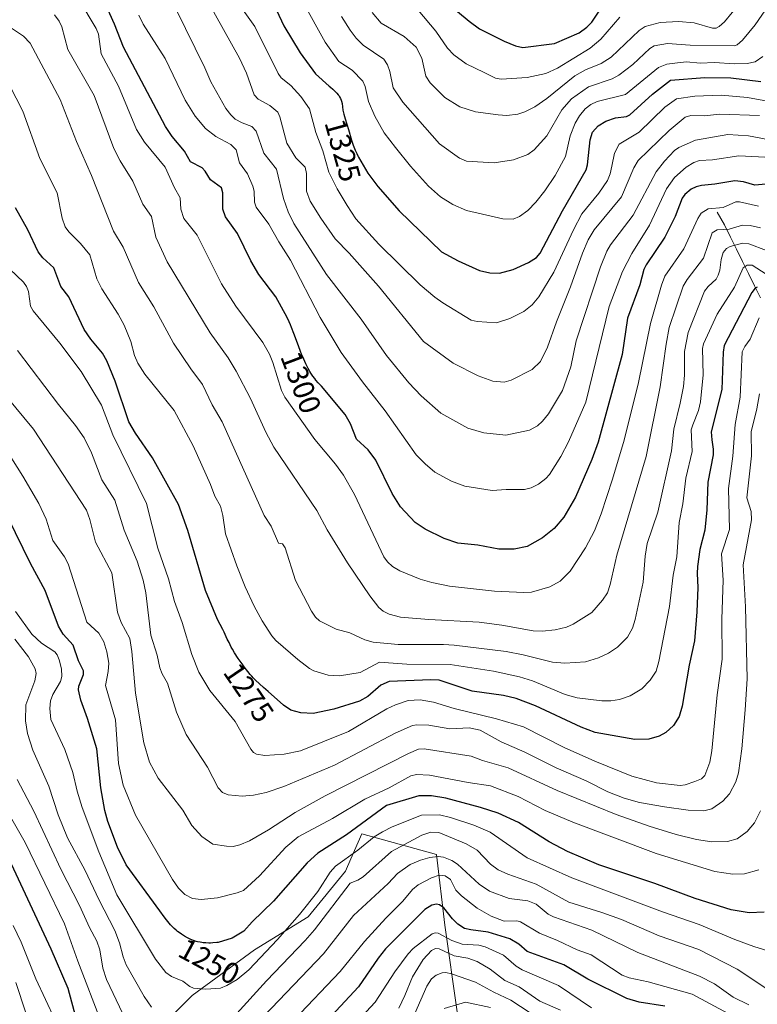
# Model space of a CAD drawing. Units: metres. Extents: x 668282 to 671740, y 4753629 to 4756027.
# Drawn here: x 668585 to 668831, y 4755212 to 4755541 of the extents above; entities that cross this region are included whole.
import ezdxf
from ezdxf.enums import TextEntityAlignment as Align

# ---------------------------------------------------------------- set-up
doc = ezdxf.new("R2010")
doc.units = ezdxf.units.M
doc.header["$MEASUREMENT"] = 0
for name, color, linetype, lineweight in [('Arbolado forestal CxS', 92, 'Continuous', 0), ('Corriente natural lineal', 142, 'Continuous', 13), ('Curva de nivel maestra', 36, 'Continuous', 30), ('Curva de nivel normal', 36, 'Continuous', 0), ('Pastizal CxS', 92, 'Continuous', 0), ('Rótulo de curva de nivel directora', 19, 'Continuous', 0)]:
    doc.layers.add(name, color=color, linetype=linetype, lineweight=lineweight)
doc.styles.add('Arial', font='txt', dxfattribs={"height": 0.2})

# ---------------------------------------------------------------- blocks, each defined once
blk = doc.blocks.new('*U183')
at = {"layer": 'Curva de nivel normal', "color": 36, "linetype": 'Continuous', "lineweight": 0}
blk.add_polyline3d([(668831.77, 4755441.49, 1270), (668828.73, 4755434.33, 1270), (668826.96, 4755431.92, 1270), (668826.08, 4755430.12, 1270), (668825.4, 4755414.94, 1270), (668823.72, 4755405.85, 1270), (668822.98, 4755395.2, 1270), (668821.5, 4755384.42, 1270), (668821.81, 4755370.78, 1270), (668819.18, 4755362.64, 1270), (668819.7, 4755353.76, 1270), (668819.28, 4755340.84, 1270), (668819.38, 4755327.38, 1270), (668817.7, 4755315.52, 1270), (668815.93, 4755296.78, 1270), (668815.29, 4755293.03, 1270), (668813.64, 4755288.61, 1270), (668812.45, 4755287.5, 1270), (668810.33, 4755286.56, 1270), (668807.02, 4755285.4, 1270), (668805.33, 4755285.18, 1270), (668797.48, 4755286.06, 1270), (668789.22, 4755288.38, 1270), (668776.88, 4755293.33, 1270), (668766.61, 4755297.96, 1270), (668753.11, 4755304.83, 1270), (668744.06, 4755307.54, 1270), (668729.93, 4755310.9, 1270), (668723.05, 4755313.05, 1270), (668718.62, 4755313.86, 1270), (668714.62, 4755313.57, 1270), (668710.38, 4755312.21, 1270), (668707.45, 4755310.82, 1270), (668694.64, 4755303.31, 1270), (668678.64, 4755296.85, 1270), (668673.14, 4755295.68, 1270), (668666.7, 4755295.28, 1270), (668663.91, 4755295.69, 1270), (668662.9, 4755296.29, 1270), (668661.99, 4755297.41, 1270), (668656.77, 4755306.57, 1270), (668648.38, 4755317.01, 1270), (668644.7, 4755323.06, 1270), (668642.33, 4755328.95, 1270), (668639.11, 4755339.69, 1270), (668636.54, 4755346.74, 1270), (668634.57, 4755354.22, 1270), (668631, 4755364.52, 1270), (668627.17, 4755379.46, 1270), (668615.99, 4755402.35, 1270), (668612.22, 4755412.28, 1270), (668605.44, 4755423.56, 1270), (668598.32, 4755433.03, 1270), (668589.41, 4755443.78, 1270), (668588.49, 4755445.38, 1270), (668587.84, 4755450.19, 1270), (668587.18, 4755451.96, 1270), (668586.16, 4755453.36, 1270), (668581.59, 4755457.74, 1270)], dxfattribs=at)
blk = doc.blocks.new('*U185')
at = {"layer": 'Curva de nivel normal', "color": 36, "linetype": 'Continuous', "lineweight": 0}
blk.add_polyline3d([(668832.18, 4755471.5, 1290), (668828.77, 4755472.27, 1290), (668826.14, 4755472.34, 1290), (668821.79, 4755471.09, 1290), (668817.7, 4755470.89, 1290), (668816.11, 4755469.79, 1290), (668813.14, 4755461.32, 1290), (668807.77, 4755454.26, 1290), (668806.39, 4755451.98, 1290), (668801.76, 4755438.17, 1290), (668800.67, 4755432.61, 1290), (668798.69, 4755418.34, 1290), (668794.07, 4755395.08, 1290), (668784.26, 4755362.17, 1290), (668782.06, 4755352.32, 1290), (668781.1, 4755349.56, 1290), (668779.5, 4755347.1, 1290), (668775.93, 4755343.06, 1290), (668769.65, 4755339.06, 1290), (668767.4, 4755338.13, 1290), (668763.62, 4755337.26, 1290), (668759.31, 4755336.82, 1290), (668756.31, 4755336.86, 1290), (668745.85, 4755338.83, 1290), (668738.32, 4755339.81, 1290), (668721.5, 4755340.62, 1290), (668712.06, 4755341.5, 1290), (668708.18, 4755342.42, 1290), (668706.17, 4755343.48, 1290), (668704.82, 4755344.69, 1290), (668701.73, 4755348.61, 1290), (668694.36, 4755359.58, 1290), (668687.55, 4755370.67, 1290), (668684.06, 4755377.06, 1290), (668669.69, 4755398.27, 1290), (668667.01, 4755403.27, 1290), (668661.93, 4755414.47, 1290), (668657.17, 4755423.64, 1290), (668654.43, 4755428.13, 1290), (668648.51, 4755436.45, 1290), (668638.86, 4755452.26, 1290), (668634.1, 4755460.14, 1290), (668630.36, 4755468.42, 1290), (668628.85, 4755475.25, 1290), (668626, 4755479.41, 1290), (668622.66, 4755487.05, 1290), (668618.4, 4755493.89, 1290), (668616.32, 4755497.98, 1290), (668609.76, 4755515.75, 1290), (668600.98, 4755531.07, 1290), (668598.92, 4755538.64, 1290), (668598.09, 4755540.49, 1290), (668596.47, 4755542.63, 1290)], dxfattribs=at)
blk = doc.blocks.new('*U188')
at = {"layer": 'Curva de nivel normal', "color": 36, "linetype": 'Continuous', "lineweight": 0}
blk.add_polyline3d([(668831.68, 4755257.04, 1255), (668826.87, 4755255.67, 1255), (668823, 4755255.61, 1255), (668816.92, 4755256.54, 1255), (668797.32, 4755262.53, 1255), (668769.51, 4755272.97, 1255), (668760.31, 4755276.91, 1255), (668751.26, 4755281.54, 1255), (668742.03, 4755285.1, 1255), (668734.63, 4755286.18, 1255), (668721.72, 4755288.64, 1255), (668717.36, 4755288.91, 1255), (668715.51, 4755288.4, 1255), (668708.26, 4755284.41, 1255), (668700.06, 4755280.69, 1255), (668689.29, 4755274.17, 1255), (668677.79, 4755268.03, 1255), (668673.72, 4755264.66, 1255), (668664.96, 4755255.09, 1255), (668659.59, 4755250.2, 1255), (668657.47, 4755249.35, 1255), (668650.9, 4755247.71, 1255), (668645.45, 4755247.12, 1255), (668642.6, 4755247.5, 1255), (668640.04, 4755248.84, 1255), (668637.9, 4755250.91, 1255), (668635.9, 4755253.8, 1255), (668623.5, 4755275.29, 1255), (668619.45, 4755285.38, 1255), (668617.8, 4755292.59, 1255), (668616.81, 4755307.2, 1255), (668613.52, 4755318.58, 1255), (668614.44, 4755323.32, 1255), (668614.61, 4755326.12, 1255), (668613.99, 4755329.87, 1255), (668612.93, 4755333.2, 1255), (668611.33, 4755336.1, 1255), (668607.3, 4755339.76, 1255), (668601.01, 4755359.25, 1255), (668599.8, 4755361.58, 1255), (668595.93, 4755367.03, 1255), (668593.68, 4755374.21, 1255), (668591.23, 4755379.47, 1255), (668585.97, 4755388.56, 1255), (668573.68, 4755407.83, 1255)], dxfattribs=at)
blk = doc.blocks.new('*U190')
at = {"layer": 'Curva de nivel normal', "color": 36, "linetype": 'Continuous', "lineweight": 0}
blk.add_polyline3d([(668831.54, 4755478.75, 1295), (668825.2, 4755480.23, 1295), (668823.95, 4755480.14, 1295), (668819.69, 4755478.34, 1295), (668814.75, 4755477.87, 1295), (668812.34, 4755476.39, 1295), (668811.24, 4755474.61, 1295), (668806.55, 4755464.48, 1295), (668800.29, 4755455.33, 1295), (668799.11, 4755452.33, 1295), (668795.5, 4755439.54, 1295), (668791.44, 4755419.86, 1295), (668786.72, 4755400.58, 1295), (668782.84, 4755387.5, 1295), (668779.04, 4755376.02, 1295), (668776.77, 4755370.26, 1295), (668773.78, 4755364.59, 1295), (668768.64, 4755356.82, 1295), (668765.32, 4755353.44, 1295), (668761.88, 4755351.61, 1295), (668755.73, 4755349.82, 1295), (668753.16, 4755349.65, 1295), (668743.34, 4755350.12, 1295), (668728.34, 4755351.86, 1295), (668722.49, 4755353.04, 1295), (668718.52, 4755354.2, 1295), (668711.75, 4755356.92, 1295), (668709.37, 4755358.39, 1295), (668707.65, 4755359.94, 1295), (668706.43, 4755361.62, 1295), (668696.68, 4755382.39, 1295), (668692.94, 4755388.93, 1295), (668690.34, 4755392.6, 1295), (668683.39, 4755400.78, 1295), (668673.4, 4755414.91, 1295), (668672.26, 4755417.18, 1295), (668669.33, 4755426.54, 1295), (668668.32, 4755429.35, 1295), (668666.08, 4755433.15, 1295), (668657.04, 4755445.37, 1295), (668652.23, 4755452.79, 1295), (668644.16, 4755469, 1295), (668639.62, 4755474.67, 1295), (668638.7, 4755477.78, 1295), (668638.44, 4755481.56, 1295), (668636.5, 4755484.9, 1295), (668633.49, 4755491.75, 1295), (668626.57, 4755500.09, 1295), (668623.9, 4755504.37, 1295), (668617.91, 4755518.82, 1295), (668612.05, 4755529.65, 1295), (668611.18, 4755536.16, 1295), (668610.44, 4755538.06, 1295), (668604.58, 4755547.87, 1295)], dxfattribs=at)
blk = doc.blocks.new('*U192')
at = {"layer": 'Curva de nivel normal', "color": 36, "linetype": 'Continuous', "lineweight": 0}
blk.add_polyline3d([(668834.68, 4755230.01, 1245), (668829.96, 4755231.41, 1245), (668823.6, 4755233.74, 1245), (668811.68, 4755238.78, 1245), (668799.45, 4755243, 1245), (668769.17, 4755254.33, 1245), (668754.27, 4755261.04, 1245), (668741.96, 4755269.63, 1245), (668736.46, 4755271.98, 1245), (668728.7, 4755274.58, 1245), (668725.06, 4755275.37, 1245), (668719.03, 4755275.35, 1245), (668709.25, 4755271.47, 1245), (668705.99, 4755269.8, 1245), (668703.18, 4755268.07, 1245), (668697.8, 4755263.57, 1245), (668690.36, 4755258.32, 1245), (668688.53, 4755256.29, 1245), (668684.4, 4755249.8, 1245), (668678.28, 4755242.18, 1245), (668670.95, 4755233.83, 1245), (668661.39, 4755223.68, 1245), (668657.51, 4755220.38, 1245), (668653.98, 4755218.39, 1245), (668651.87, 4755217.58, 1245), (668647.03, 4755217.17, 1245), (668642.88, 4755217.53, 1245), (668641.67, 4755218.07, 1245), (668639.32, 4755219.83, 1245), (668635.52, 4755221.37, 1245), (668633.69, 4755222.73, 1245), (668630.18, 4755227.25, 1245), (668617.27, 4755248.75, 1245), (668611.27, 4755263.04, 1245), (668605.68, 4755277.92, 1245), (668604.01, 4755283.3, 1245), (668602.62, 4755289.61, 1245), (668599.99, 4755297.23, 1245), (668595.28, 4755307.31, 1245), (668594.89, 4755310.92, 1245), (668595.11, 4755313.56, 1245), (668595.88, 4755315.61, 1245), (668598.54, 4755319.97, 1245), (668598.99, 4755321.6, 1245), (668598.86, 4755324.24, 1245), (668598.09, 4755327.19, 1245), (668597.34, 4755328.89, 1245), (668596.56, 4755329.84, 1245), (668592.11, 4755332.74, 1245), (668588.97, 4755335.8, 1245), (668583.45, 4755343.33, 1245)], dxfattribs=at)
blk = doc.blocks.new('*U194')
at = {"layer": 'Curva de nivel normal', "color": 36, "linetype": 'Continuous', "lineweight": 0}
blk.add_polyline3d([(668832.16, 4755276.74, 1260), (668830.2, 4755272.73, 1260), (668827.8, 4755269.84, 1260), (668824.45, 4755267.44, 1260), (668821.18, 4755266.55, 1260), (668815.98, 4755266.39, 1260), (668810.78, 4755267.2, 1260), (668804.04, 4755268.87, 1260), (668795.07, 4755271.62, 1260), (668784.02, 4755275.52, 1260), (668764.33, 4755283.53, 1260), (668747.94, 4755291.17, 1260), (668739.38, 4755293.6, 1260), (668735.65, 4755294.98, 1260), (668719.92, 4755297.49, 1260), (668718, 4755297.39, 1260), (668714.69, 4755295.89, 1260), (668686.84, 4755281.77, 1260), (668676.81, 4755276.18, 1260), (668667.91, 4755270.39, 1260), (668661.6, 4755266.74, 1260), (668658.4, 4755265.44, 1260), (668656.14, 4755264.89, 1260), (668653.94, 4755264.92, 1260), (668649.38, 4755265.62, 1260), (668645.73, 4755268.19, 1260), (668642.34, 4755271.91, 1260), (668639.28, 4755277.02, 1260), (668631.05, 4755287.72, 1260), (668628.17, 4755292.98, 1260), (668626.26, 4755299.43, 1260), (668623.5, 4755316.04, 1260), (668622.36, 4755329.97, 1260), (668621.6, 4755334.32, 1260), (668618.72, 4755339.65, 1260), (668617.53, 4755343.08, 1260), (668615.66, 4755356.22, 1260), (668610.14, 4755366.53, 1260), (668608.3, 4755374.13, 1260), (668607.15, 4755377.24, 1260), (668589.49, 4755404.25, 1260), (668580.33, 4755415.26, 1260)], dxfattribs=at)
blk = doc.blocks.new('*U195')
at = {"layer": 'Curva de nivel normal', "color": 36, "linetype": 'Continuous', "lineweight": 0}
blk.add_polyline3d([(668642.78, 4755556.05, 1315), (668658.25, 4755528.18, 1315), (668660.58, 4755523.13, 1315), (668663.18, 4755515.91, 1315), (668664.54, 4755514.46, 1315), (668668.38, 4755512.41, 1315), (668671, 4755510.17, 1315), (668671.67, 4755508.61, 1315), (668674.05, 4755499.84, 1315), (668677.06, 4755494.86, 1315), (668680.2, 4755491.8, 1315), (668680.64, 4755489.65, 1315), (668680.57, 4755483.77, 1315), (668681.84, 4755480.46, 1315), (668685.39, 4755474.71, 1315), (668690.16, 4755467.87, 1315), (668694.88, 4755463.08, 1315), (668704.68, 4755452.06, 1315), (668719.7, 4755433.54, 1315), (668729.64, 4755426.35, 1315), (668737.99, 4755422.11, 1315), (668742.79, 4755420.32, 1315), (668746.67, 4755420, 1315), (668748.95, 4755420.59, 1315), (668756.02, 4755424.23, 1315), (668758.74, 4755426.86, 1315), (668761.04, 4755431.61, 1315), (668764.05, 4755440.06, 1315), (668768.81, 4755451.82, 1315), (668772.74, 4755463.04, 1315), (668774.62, 4755467.44, 1315), (668776.68, 4755470.88, 1315), (668785.82, 4755481.82, 1315), (668789.96, 4755491.55, 1315), (668791.37, 4755494.02, 1315), (668801.66, 4755503.99, 1315), (668807.05, 4755508.43, 1315), (668808.94, 4755508.98, 1315), (668813.36, 4755508.95, 1315), (668818.57, 4755509.42, 1315), (668831.89, 4755508.98, 1315)], dxfattribs=at)
blk = doc.blocks.new('*U197')
at = {"layer": 'Curva de nivel normal', "color": 36, "linetype": 'Continuous', "lineweight": 0}
for points in [[(668775.83, 4755210.97, 1220), (668764.72, 4755218.47, 1220), (668752.59, 4755223.66, 1220), (668750.58, 4755224.9, 1220), (668746.45, 4755228.59, 1220), (668740.31, 4755231.32, 1220), (668738.17, 4755231.86, 1220), (668732.57, 4755232.18, 1220), (668729.14, 4755233.46, 1220), (668724.63, 4755235.85, 1220), (668723.62, 4755236.04, 1220), (668722.53, 4755235.68, 1220), (668716.2, 4755230.74, 1220), (668714.56, 4755229.01, 1220), (668710.07, 4755222.99, 1220), (668703.6, 4755212.81, 1220), (668687.57, 4755195.56, 1220)], [(668596.73, 4755206.86, 1220), (668590.3, 4755220.68, 1220), (668585.36, 4755232.85, 1220), (668582.65, 4755238.5, 1220)]]:
    blk.add_polyline3d(points, dxfattribs=at)
blk = doc.blocks.new('*U204')
at = {"layer": 'Curva de nivel normal', "color": 36, "linetype": 'Continuous', "lineweight": 0}
blk.add_polyline3d([(668831.84, 4755416.04, 1265), (668831.02, 4755411.05, 1265), (668829.14, 4755403.35, 1265), (668829.16, 4755395.33, 1265), (668827.69, 4755381.32, 1265), (668829.1, 4755376.73, 1265), (668829.22, 4755373.99, 1265), (668826.43, 4755358.92, 1265), (668827.22, 4755344.96, 1265), (668827.73, 4755320.85, 1265), (668827.06, 4755310.45, 1265), (668826.02, 4755297.5, 1265), (668824.9, 4755289.46, 1265), (668824.02, 4755286.42, 1265), (668821.85, 4755282.43, 1265), (668819.68, 4755279.95, 1265), (668815.93, 4755277.45, 1265), (668813.23, 4755276.73, 1265), (668808.1, 4755277.03, 1265), (668800.12, 4755278.05, 1265), (668791.79, 4755279.58, 1265), (668786.71, 4755280.96, 1265), (668781.18, 4755283.13, 1265), (668773.95, 4755286.74, 1265), (668763.93, 4755291.15, 1265), (668753.55, 4755296.36, 1265), (668745.57, 4755299.82, 1265), (668738.62, 4755303.72, 1265), (668734.97, 4755304.54, 1265), (668728.46, 4755304.12, 1265), (668721.47, 4755305.35, 1265), (668717.49, 4755305.54, 1265), (668716, 4755305.31, 1265), (668710.25, 4755302.67, 1265), (668689.95, 4755292.03, 1265), (668673.03, 4755284.86, 1265), (668667.11, 4755282.89, 1265), (668662.88, 4755281.98, 1265), (668659.1, 4755281.7, 1265), (668654.46, 4755282.15, 1265), (668652.62, 4755282.88, 1265), (668651.13, 4755284.45, 1265), (668647.54, 4755291.36, 1265), (668640.5, 4755302.26, 1265), (668637.23, 4755309.68, 1265), (668634.27, 4755319.4, 1265), (668632.42, 4755322.52, 1265), (668631.66, 4755324.57, 1265), (668630.73, 4755328.79, 1265), (668628.62, 4755335.47, 1265), (668626.94, 4755349.62, 1265), (668626.14, 4755353.83, 1265), (668624.13, 4755360.13, 1265), (668619.8, 4755370.49, 1265), (668616.64, 4755380.57, 1265), (668612.25, 4755387.28, 1265), (668608.88, 4755396.3, 1265), (668606.37, 4755401.38, 1265), (668603.52, 4755405.45, 1265), (668597.8, 4755412.45, 1265), (668584.15, 4755430.51, 1265)], dxfattribs=at)
blk = doc.blocks.new('*U214')
at = {"layer": 'Curva de nivel normal', "color": 36, "linetype": 'Continuous', "lineweight": 0}
blk.add_polyline3d([(668742.07, 4755211.1, 1205), (668733.72, 4755212.87, 1205), (668726.6, 4755210.77, 1205)], dxfattribs=at)
blk = doc.blocks.new('*U217')
at = {"layer": 'Curva de nivel normal', "color": 36, "linetype": 'Continuous', "lineweight": 0}
blk.add_polyline3d([(668702.6, 4755543.45, 1340), (668705.55, 4755539.89, 1340), (668713.2, 4755535.46, 1340), (668717.27, 4755531.8, 1340), (668719.12, 4755528.16, 1340), (668720.52, 4755522.15, 1340), (668721.88, 4755519.97, 1340), (668726.82, 4755515.08, 1340), (668731.83, 4755511.92, 1340), (668737, 4755510.27, 1340), (668744.57, 4755509.28, 1340), (668747.49, 4755509, 1340), (668751.23, 4755509.42, 1340), (668753.57, 4755510.22, 1340), (668756.85, 4755511.97, 1340), (668760.91, 4755514.72, 1340), (668770.2, 4755522.32, 1340), (668773.76, 4755524.3, 1340), (668779.04, 4755526.39, 1340), (668782.37, 4755528.47, 1340), (668791.74, 4755537.43, 1340), (668793.72, 4755538.77, 1340), (668798.71, 4755540.05, 1340), (668804.85, 4755540.43, 1340), (668810.06, 4755539.93, 1340), (668816.13, 4755538.2, 1340), (668817.43, 4755538.21, 1340), (668818.44, 4755538.72, 1340), (668820.22, 4755540.34, 1340), (668825.35, 4755546.58, 1340)], dxfattribs=at)
blk = doc.blocks.new('*U219')
at = {"layer": 'Curva de nivel normal', "color": 36, "linetype": 'Continuous', "lineweight": 0}
blk.add_polyline3d([(668853.33, 4755494.16, 1305), (668824.98, 4755495.51, 1305), (668816.22, 4755494.19, 1305), (668811.78, 4755493.98, 1305), (668809.91, 4755493.29, 1305), (668807.36, 4755491.79, 1305), (668803.49, 4755488.27, 1305), (668800.87, 4755484.58, 1305), (668795.12, 4755472.38, 1305), (668789.24, 4755462.92, 1305), (668786.13, 4755456.9, 1305), (668781.64, 4755445.25, 1305), (668773.85, 4755413.3, 1305), (668768.12, 4755400.01, 1305), (668765.54, 4755395.11, 1305), (668761.77, 4755389.1, 1305), (668760.57, 4755387.75, 1305), (668758.04, 4755385.92, 1305), (668755.6, 4755384.62, 1305), (668753.38, 4755384.08, 1305), (668747.32, 4755384.13, 1305), (668742.6, 4755383.78, 1305), (668733.52, 4755385.19, 1305), (668729, 4755386.84, 1305), (668723.46, 4755389.93, 1305), (668720.19, 4755392.64, 1305), (668717.21, 4755395.66, 1305), (668706.9, 4755410.39, 1305), (668699.28, 4755420.02, 1305), (668692.17, 4755429.86, 1305), (668685.2, 4755441.51, 1305), (668675.31, 4755460.74, 1305), (668671.35, 4755466.83, 1305), (668668.02, 4755472.69, 1305), (668663.78, 4755478.43, 1305), (668663.24, 4755480.03, 1305), (668663.15, 4755483.71, 1305), (668662.7, 4755485.45, 1305), (668660.89, 4755489.5, 1305), (668658.27, 4755493.25, 1305), (668657.16, 4755497.53, 1305), (668655.37, 4755499.34, 1305), (668650.36, 4755501.98, 1305), (668646.92, 4755504.71, 1305), (668643.46, 4755508.79, 1305), (668640.06, 4755514.2, 1305), (668633.4, 4755528.11, 1305), (668626.13, 4755539.59, 1305), (668624.59, 4755542.55, 1305)], dxfattribs=at)
blk = doc.blocks.new('*U224')
at = {"layer": 'Curva de nivel normal', "color": 36, "linetype": 'Continuous', "lineweight": 0}
blk.add_polyline3d([(668838.24, 4755513.19, 1320), (668827.84, 4755515.05, 1320), (668819.03, 4755515.83, 1320), (668810.23, 4755515.52, 1320), (668804.21, 4755514.64, 1320), (668800.29, 4755511.77, 1320), (668791.72, 4755503.43, 1320), (668784.97, 4755499.48, 1320), (668783.43, 4755496.47, 1320), (668782.54, 4755492.08, 1320), (668782.03, 4755489.51, 1320), (668781.13, 4755487.35, 1320), (668778.25, 4755483.07, 1320), (668772.56, 4755476.19, 1320), (668769.72, 4755470.89, 1320), (668763.2, 4755456.75, 1320), (668758.19, 4755448.44, 1320), (668755.98, 4755445.81, 1320), (668753.15, 4755443.51, 1320), (668748.54, 4755441.18, 1320), (668744.09, 4755439.8, 1320), (668737.56, 4755440.18, 1320), (668735.64, 4755440.68, 1320), (668726.13, 4755446.42, 1320), (668723.43, 4755448.36, 1320), (668718.6, 4755452.46, 1320), (668704.82, 4755466.04, 1320), (668697.1, 4755474.55, 1320), (668694.24, 4755478.92, 1320), (668690.84, 4755484.54, 1320), (668688.13, 4755490.07, 1320), (668686.09, 4755497.24, 1320), (668683.76, 4755503.32, 1320), (668681.64, 4755511.3, 1320), (668678.76, 4755515.41, 1320), (668675.36, 4755519.02, 1320), (668672.15, 4755521.59, 1320), (668671.2, 4755523.04, 1320), (668663.36, 4755538.78, 1320), (668657.29, 4755547.36, 1320)], dxfattribs=at)
blk = doc.blocks.new('*U231')
at = {"layer": 'Curva de nivel normal', "color": 36, "linetype": 'Continuous', "lineweight": 0}
blk.add_polyline3d([(668834.04, 4755455.99, 1280), (668829.4, 4755459.07, 1280), (668827.74, 4755459.02, 1280), (668826.39, 4755458.12, 1280), (668823.52, 4755451.64, 1280), (668817.68, 4755442.63, 1280), (668813.17, 4755432.81, 1280), (668812.85, 4755431.24, 1280), (668813.09, 4755422.44, 1280), (668812.14, 4755413.34, 1280), (668811.51, 4755410.52, 1280), (668809.59, 4755405.66, 1280), (668809.05, 4755404, 1280), (668809.38, 4755396.77, 1280), (668807.24, 4755387.9, 1280), (668806.24, 4755379.28, 1280), (668805.04, 4755373.03, 1280), (668804.23, 4755361.59, 1280), (668803.06, 4755355.43, 1280), (668801.77, 4755345.01, 1280), (668798.3, 4755326.65, 1280), (668797.32, 4755323.45, 1280), (668795.41, 4755320.4, 1280), (668792.56, 4755317.52, 1280), (668788.65, 4755315.22, 1280), (668785.14, 4755313.96, 1280), (668782.18, 4755313.46, 1280), (668779.22, 4755313.51, 1280), (668770.96, 4755314.47, 1280), (668767.01, 4755315.61, 1280), (668756.05, 4755320.15, 1280), (668751.76, 4755321.57, 1280), (668743.02, 4755323.4, 1280), (668728.57, 4755325.63, 1280), (668714.07, 4755325.77, 1280), (668704.94, 4755326.46, 1280), (668698.54, 4755322.95, 1280), (668691.64, 4755321.84, 1280), (668687.87, 4755322.13, 1280), (668683.11, 4755323.57, 1280), (668681.59, 4755324.35, 1280), (668677.72, 4755327.32, 1280), (668670.36, 4755333.71, 1280), (668669.09, 4755335.22, 1280), (668665.87, 4755340.18, 1280), (668663.2, 4755345.12, 1280), (668660.12, 4755351.62, 1280), (668657.32, 4755358.6, 1280), (668653.53, 4755369.27, 1280), (668652.64, 4755375.45, 1280), (668651.88, 4755378.55, 1280), (668650.01, 4755381.88, 1280), (668648.59, 4755385.72, 1280), (668642.83, 4755398.71, 1280), (668636.4, 4755410.53, 1280), (668626.61, 4755422.61, 1280), (668624.32, 4755426.25, 1280), (668623.25, 4755428.87, 1280), (668621.98, 4755433.54, 1280), (668619.74, 4755438.97, 1280), (668617.77, 4755442.66, 1280), (668612.32, 4755451.09, 1280), (668610.65, 4755454.45, 1280), (668608.25, 4755462.44, 1280), (668605.2, 4755466.32, 1280), (668601.3, 4755470.17, 1280), (668600.07, 4755471.83, 1280), (668599, 4755474.75, 1280), (668597.38, 4755483.24, 1280), (668591.61, 4755494.61, 1280), (668585.89, 4755510.47, 1280), (668579.16, 4755523.71, 1280)], dxfattribs=at)
blk = doc.blocks.new('*U232')
at = {"layer": 'Curva de nivel normal', "color": 36, "linetype": 'Continuous', "lineweight": 0}
for points in [[(668827.47, 4755205.83, 1230), (668809.36, 4755215.52, 1230), (668794.7, 4755219.69, 1230), (668788.34, 4755220.99, 1230), (668786.03, 4755221.85, 1230), (668775.63, 4755228.65, 1230), (668771.04, 4755230.28, 1230), (668764.43, 4755233.45, 1230), (668758.38, 4755235.86, 1230), (668752.11, 4755239.65, 1230), (668750.8, 4755239.97, 1230), (668746.59, 4755239.87, 1230), (668742.3, 4755241.55, 1230), (668737.57, 4755244.22, 1230), (668732.33, 4755248.34, 1230), (668730.52, 4755250.23, 1230), (668728.7, 4755253.84, 1230), (668726.89, 4755255.1, 1230), (668724.89, 4755255.29, 1230), (668722.38, 4755254.43, 1230), (668717.92, 4755251.99, 1230), (668716.03, 4755250.51, 1230), (668712.76, 4755246.6, 1230), (668707.13, 4755240.95, 1230), (668700.04, 4755233.16, 1230), (668691.9, 4755223.09, 1230), (668676.35, 4755206.84, 1230)], [(668612.4, 4755205.39, 1230), (668604.25, 4755226.5, 1230), (668599.79, 4755238.99, 1230), (668586.74, 4755266.18, 1230), (668575.44, 4755285.72, 1230)]]:
    blk.add_polyline3d(points, dxfattribs=at)
blk = doc.blocks.new('*U240')
at = {"layer": 'Curva de nivel normal', "color": 36, "linetype": 'Continuous', "lineweight": 0}
blk.add_polyline3d([(668755.28, 4755209.28, 1210), (668748.84, 4755213.48, 1210), (668743.16, 4755216.15, 1210), (668737.09, 4755219.5, 1210), (668728.98, 4755222.33, 1210), (668727.1, 4755222.72, 1210), (668725.93, 4755222.61, 1210), (668723.87, 4755221.84, 1210), (668722.37, 4755220.63, 1210), (668720.76, 4755218.15, 1210), (668716.77, 4755209.02, 1210)], dxfattribs=at)
blk = doc.blocks.new('*U242')
at = {"layer": 'Curva de nivel normal', "color": 36, "linetype": 'Continuous', "lineweight": 0}
blk.add_polyline3d([(668842.59, 4755557.02, 1335), (668830.37, 4755539.33, 1335), (668826.14, 4755534.18, 1335), (668824.36, 4755532.59, 1335), (668823.52, 4755532.26, 1335), (668808.68, 4755532.52, 1335), (668801.11, 4755533.05, 1335), (668796.71, 4755532.34, 1335), (668795.26, 4755531.37, 1335), (668789.58, 4755526.11, 1335), (668784.95, 4755522.51, 1335), (668782.66, 4755521.33, 1335), (668774.83, 4755518.6, 1335), (668769.13, 4755514.59, 1335), (668765.87, 4755510.95, 1335), (668760.82, 4755502.26, 1335), (668756.6, 4755497.55, 1335), (668754.54, 4755496.03, 1335), (668749.77, 4755494.21, 1335), (668743.25, 4755493.24, 1335), (668734.07, 4755493.81, 1335), (668731.66, 4755494.82, 1335), (668725.05, 4755499.55, 1335), (668712.77, 4755513.45, 1335), (668709.61, 4755518.26, 1335), (668708.48, 4755523.75, 1335), (668707.66, 4755525.9, 1335), (668706.47, 4755527.82, 1335), (668699.52, 4755532.49, 1335), (668697.19, 4755534.86, 1335), (668695.17, 4755537.49, 1335), (668692.33, 4755542.08, 1335)], dxfattribs=at)
blk = doc.blocks.new('*U247')
at = {"layer": 'Curva de nivel normal', "color": 36, "linetype": 'Continuous', "lineweight": 0}
blk.add_polyline3d([(668785.28, 4755541.87, 1345), (668778.88, 4755534.52, 1345), (668775.38, 4755531.53, 1345), (668764.38, 4755524.89, 1345), (668760.54, 4755523.03, 1345), (668754.33, 4755521.7, 1345), (668745.58, 4755521.21, 1345), (668743.73, 4755521.5, 1345), (668739.9, 4755523.42, 1345), (668733.98, 4755526.28, 1345), (668729.76, 4755529.3, 1345), (668727.67, 4755531.53, 1345), (668723.82, 4755537.17, 1345), (668717.88, 4755544.24, 1345)], dxfattribs=at)
blk = doc.blocks.new('*U254')
at = {"layer": 'Curva de nivel normal', "color": 36, "linetype": 'Continuous', "lineweight": 0}
blk.add_polyline3d([(668834.18, 4755463.88, 1285), (668828.36, 4755466.2, 1285), (668826.23, 4755466.41, 1285), (668822.03, 4755465.23, 1285), (668820.81, 4755464.57, 1285), (668819.73, 4755463.22, 1285), (668819.1, 4755460.96, 1285), (668818.64, 4755457.35, 1285), (668818.12, 4755455.7, 1285), (668817.41, 4755454.37, 1285), (668814.73, 4755451.96, 1285), (668813.48, 4755450.31, 1285), (668808.01, 4755436.58, 1285), (668806.85, 4755430.14, 1285), (668806.84, 4755422.24, 1285), (668806.47, 4755418.53, 1285), (668805.42, 4755412.89, 1285), (668803.21, 4755404.21, 1285), (668802.53, 4755397, 1285), (668797.96, 4755376.48, 1285), (668794.35, 4755366.01, 1285), (668793.73, 4755361.87, 1285), (668793.08, 4755353.19, 1285), (668790.35, 4755340.63, 1285), (668789.5, 4755337.82, 1285), (668787.75, 4755334.78, 1285), (668784.49, 4755331.38, 1285), (668781.48, 4755329.48, 1285), (668778.07, 4755327.86, 1285), (668773.74, 4755326.56, 1285), (668766.83, 4755326.08, 1285), (668762.8, 4755326.41, 1285), (668752.98, 4755328.88, 1285), (668747.29, 4755329.94, 1285), (668729.97, 4755332.11, 1285), (668726.4, 4755332.35, 1285), (668711.2, 4755332.27, 1285), (668702.85, 4755333.1, 1285), (668700.05, 4755333.83, 1285), (668695.09, 4755336.2, 1285), (668690.57, 4755337.45, 1285), (668684.92, 4755340.25, 1285), (668683.65, 4755341.5, 1285), (668682.3, 4755343.49, 1285), (668676.94, 4755353.72, 1285), (668673.54, 4755364.66, 1285), (668672.62, 4755365.93, 1285), (668671.27, 4755366.12, 1285), (668668.79, 4755371.87, 1285), (668666.47, 4755375.43, 1285), (668652.44, 4755406.73, 1285), (668649.14, 4755412.43, 1285), (668645.92, 4755419.19, 1285), (668642.02, 4755424.41, 1285), (668636.26, 4755433.03, 1285), (668629.64, 4755445.06, 1285), (668624.52, 4755453.25, 1285), (668619.42, 4755465.05, 1285), (668616.15, 4755470.35, 1285), (668608.82, 4755489.03, 1285), (668603.79, 4755500.38, 1285), (668598.43, 4755514.37, 1285), (668588.36, 4755533.22, 1285), (668586.09, 4755535.48, 1285), (668575.03, 4755542.86, 1285)], dxfattribs=at)
blk = doc.blocks.new('*U257')
at = {"layer": 'Curva de nivel normal', "color": 36, "linetype": 'Continuous', "lineweight": 0}
for points in [[(668828.3, 4755211.94, 1235), (668823.13, 4755214.52, 1235), (668816.8, 4755218.92, 1235), (668811.83, 4755221.48, 1235), (668791.22, 4755229.43, 1235), (668775.85, 4755236.94, 1235), (668763.13, 4755241.3, 1235), (668761.26, 4755242.26, 1235), (668757.29, 4755245.55, 1235), (668754.55, 4755246.73, 1235), (668748.33, 4755247.49, 1235), (668741.74, 4755249.95, 1235), (668738.29, 4755252.26, 1235), (668731, 4755258.94, 1235), (668729.11, 4755260.12, 1235), (668726.39, 4755261.25, 1235), (668724.57, 4755261.52, 1235), (668721.76, 4755261.18, 1235), (668718.68, 4755260.33, 1235), (668715.28, 4755258.89, 1235), (668710.95, 4755255.79, 1235), (668707.88, 4755252.5, 1235), (668696.37, 4755241.81, 1235), (668686.28, 4755228.97, 1235), (668666.4, 4755208.21, 1235)], [(668619.28, 4755208.98, 1235), (668613.83, 4755220.45, 1235), (668612.66, 4755224.19, 1235), (668611.66, 4755230.31, 1235), (668610.64, 4755233.26, 1235), (668608.13, 4755237.76, 1235), (668604.84, 4755245.19, 1235), (668598.55, 4755257.3, 1235), (668589.62, 4755276.68, 1235), (668583.99, 4755287.26, 1235)]]:
    blk.add_polyline3d(points, dxfattribs=at)
blk = doc.blocks.new('*U258')
at = {"layer": 'Curva de nivel normal', "color": 36, "linetype": 'Continuous', "lineweight": 0}
for points in [[(668765.4, 4755210.15, 1215), (668758.58, 4755213.2, 1215), (668751.62, 4755217.93, 1215), (668746.89, 4755220.11, 1215), (668741.96, 4755223.85, 1215), (668737.59, 4755226.44, 1215), (668734.46, 4755227.56, 1215), (668729.9, 4755228.32, 1215), (668724.93, 4755230.69, 1215), (668723.72, 4755230.77, 1215), (668722.38, 4755230.1, 1215), (668719.54, 4755227.06, 1215), (668716.01, 4755221.34, 1215), (668713.42, 4755215.05, 1215), (668711.44, 4755210.89, 1215)], [(668586.95, 4755209.32, 1215), (668583.54, 4755219.47, 1215)]]:
    blk.add_polyline3d(points, dxfattribs=at)
blk = doc.blocks.new('*U260')
at = {"layer": 'Curva de nivel normal', "color": 36, "linetype": 'Continuous', "lineweight": 0}
blk.add_polyline3d([(668843.4, 4755499.29, 1310), (668828.14, 4755502.22, 1310), (668821.32, 4755502.69, 1310), (668810.48, 4755500.84, 1310), (668804.95, 4755498.36, 1310), (668803.54, 4755497.39, 1310), (668800.11, 4755493.75, 1310), (668797.39, 4755490.17, 1310), (668789.69, 4755475.74, 1310), (668782.11, 4755465.79, 1310), (668780.85, 4755463.66, 1310), (668778.83, 4755458.44, 1310), (668770.7, 4755433.76, 1310), (668768.86, 4755425.09, 1310), (668766.08, 4755417.16, 1310), (668761.41, 4755409.38, 1310), (668759.39, 4755406.89, 1310), (668757.71, 4755405.38, 1310), (668755.13, 4755403.94, 1310), (668747.18, 4755402.27, 1310), (668739.78, 4755402.98, 1310), (668734.44, 4755404.63, 1310), (668725.44, 4755409.58, 1310), (668718.91, 4755415.37, 1310), (668714.82, 4755419.68, 1310), (668707.31, 4755428.82, 1310), (668698.89, 4755441.03, 1310), (668687.27, 4755455.95, 1310), (668676.41, 4755472.91, 1310), (668674.5, 4755476.8, 1310), (668672.94, 4755481.27, 1310), (668670.65, 4755491.1, 1310), (668666.42, 4755496.44, 1310), (668663.87, 4755503.79, 1310), (668662.42, 4755505.39, 1310), (668659.1, 4755506.57, 1310), (668656.85, 4755507.85, 1310), (668655.32, 4755509.24, 1310), (668653.74, 4755511.41, 1310), (668648.64, 4755520.29, 1310), (668646.65, 4755524.96, 1310), (668637.04, 4755544.68, 1310)], dxfattribs=at)
blk = doc.blocks.new('*U262')
at = {"layer": 'Curva de nivel normal', "color": 36, "linetype": 'Continuous', "lineweight": 0}
for points in [[(668835.37, 4755216.68, 1240), (668824.44, 4755223.88, 1240), (668811.59, 4755230.45, 1240), (668798.35, 4755234.99, 1240), (668785.76, 4755240.41, 1240), (668779.27, 4755242.83, 1240), (668768.24, 4755246.29, 1240), (668757.26, 4755252.24, 1240), (668747.79, 4755255.56, 1240), (668744.66, 4755257.02, 1240), (668742, 4755258.92, 1240), (668737.55, 4755263.64, 1240), (668733.94, 4755265.78, 1240), (668724.86, 4755269.52, 1240), (668722.09, 4755269.68, 1240), (668719.14, 4755268.68, 1240), (668708.97, 4755263.18, 1240), (668699.5, 4755254.75, 1240), (668697.73, 4755253.6, 1240), (668695.25, 4755252.59, 1240), (668683.3, 4755237.04, 1240), (668680.22, 4755233.44, 1240), (668667.25, 4755219.93, 1240), (668656.3, 4755207.89, 1240)], [(668628.89, 4755211.13, 1240), (668626.43, 4755214.72, 1240), (668620.43, 4755225.36, 1240), (668619.39, 4755227.96, 1240), (668618.22, 4755232.64, 1240), (668616.59, 4755236.82, 1240), (668611.24, 4755247.15, 1240), (668606.75, 4755256.86, 1240), (668600.78, 4755267.7, 1240), (668597.68, 4755275.42, 1240), (668594.59, 4755285.01, 1240), (668589.25, 4755297.06, 1240), (668587.52, 4755302.55, 1240), (668586.78, 4755306.87, 1240), (668586.91, 4755312.2, 1240), (668589.93, 4755320.21, 1240), (668590.33, 4755322.58, 1240), (668590.05, 4755324.25, 1240), (668587.77, 4755328.15, 1240), (668583.27, 4755334.08, 1240)]]:
    blk.add_polyline3d(points, dxfattribs=at)
blk = doc.blocks.new('*U265')
at = {"layer": 'Curva de nivel normal', "color": 36, "linetype": 'Continuous', "lineweight": 0}
blk.add_polyline3d([(668832.95, 4755528.77, 1330), (668830.38, 4755526.93, 1330), (668827.76, 4755526.37, 1330), (668823.43, 4755526.23, 1330), (668816.82, 4755526.68, 1330), (668812.06, 4755526.52, 1330), (668807.45, 4755526.95, 1330), (668804.52, 4755526.67, 1330), (668800.94, 4755526.15, 1330), (668798.16, 4755525.02, 1330), (668787.08, 4755516.01, 1330), (668777.62, 4755513.69, 1330), (668775.54, 4755512.67, 1330), (668773.69, 4755511.22, 1330), (668771.73, 4755508.97, 1330), (668770.31, 4755506.49, 1330), (668768.69, 4755502.23, 1330), (668767.04, 4755495.38, 1330), (668763.61, 4755488.97, 1330), (668760.16, 4755483.83, 1330), (668757.23, 4755480.1, 1330), (668754.48, 4755477.34, 1330), (668751.78, 4755475.24, 1330), (668749.59, 4755474.45, 1330), (668746.14, 4755474.47, 1330), (668734.04, 4755477.31, 1330), (668729.46, 4755479.26, 1330), (668725.41, 4755481.88, 1330), (668721.4, 4755485.39, 1330), (668715.38, 4755492.09, 1330), (668710.34, 4755498.31, 1330), (668706.5, 4755503.29, 1330), (668703.44, 4755508.79, 1330), (668701.3, 4755513.69, 1330), (668700.26, 4755518.68, 1330), (668699.39, 4755520.45, 1330), (668695.84, 4755524.14, 1330), (668691.45, 4755527.09, 1330), (668686.87, 4755533.53, 1330), (668679.47, 4755546.78, 1330)], dxfattribs=at)
blk = doc.blocks.new('*U276')
at = {"layer": 'Curva de nivel maestra', "color": 36, "linetype": 'Continuous', "lineweight": 30}
blk.add_polyline3d([(668833.96, 4755486.13, 1300), (668830.3, 4755485.77, 1300), (668826.47, 4755486.85, 1300), (668823.63, 4755487.16, 1300), (668816.98, 4755486.05, 1300), (668812.48, 4755485.69, 1300), (668810.77, 4755485.25, 1300), (668809.06, 4755484.37, 1300), (668806.99, 4755482.67, 1300), (668806.03, 4755481.42, 1300), (668803.7, 4755475.24, 1300), (668800.31, 4755468.34, 1300), (668794.07, 4755459.2, 1300), (668793.27, 4755457.59, 1300), (668791.88, 4755452.49, 1300), (668787.85, 4755441.3, 1300), (668785.97, 4755429.19, 1300), (668778.03, 4755399.87, 1300), (668775.93, 4755394.09, 1300), (668770.4, 4755381.54, 1300), (668766.53, 4755374.91, 1300), (668763.34, 4755371.02, 1300), (668759.38, 4755367.96, 1300), (668754.28, 4755365.04, 1300), (668749.99, 4755364.12, 1300), (668744.84, 4755364.21, 1300), (668737.87, 4755365.46, 1300), (668731.15, 4755366.18, 1300), (668726.63, 4755367.75, 1300), (668720.19, 4755370.8, 1300), (668716.89, 4755373.03, 1300), (668712.04, 4755378.33, 1300), (668709.28, 4755382.79, 1300), (668703.82, 4755393.93, 1300), (668701.19, 4755397.32, 1300), (668697.34, 4755400.95, 1300), (668695.32, 4755405.98, 1300), (668693.49, 4755409.16, 1300), (668685.59, 4755418.61, 1300), (668684.5, 4755419.78, 1300), (668683.74, 4755420.65, 1300), (668683.35, 4755421.14, 1300), (668682.74, 4755421.96, 1300), (668682.11, 4755422.93, 1300), (668681.78, 4755423.47, 1300), (668681.19, 4755424.54, 1300), (668680.89, 4755425.13, 1300), (668680.42, 4755426.07, 1300), (668679.72, 4755427.62, 1300), (668679, 4755429.32, 1300), (668678.64, 4755430.23, 1300), (668677.92, 4755432.14, 1300), (668676.44, 4755436.16, 1300), (668675.67, 4755438.16, 1300), (668675.27, 4755439.14, 1300), (668674.86, 4755440.09, 1300), (668674.18, 4755441.59, 1300), (668670.39, 4755448.49, 1300), (668664.67, 4755455.96, 1300), (668662.04, 4755460.44, 1300), (668657.62, 4755469.58, 1300), (668653.53, 4755475.22, 1300), (668652.7, 4755477.75, 1300), (668652.74, 4755483.24, 1300), (668652.21, 4755484.85, 1300), (668648.55, 4755487.49, 1300), (668646.82, 4755490.42, 1300), (668645.74, 4755491.52, 1300), (668641.84, 4755493.59, 1300), (668639.91, 4755497.09, 1300), (668635.76, 4755502.01, 1300), (668633.55, 4755505.39, 1300), (668619.48, 4755531.85, 1300), (668616.55, 4755539.54, 1300), (668614.01, 4755545.19, 1300)], dxfattribs=at)
blk = doc.blocks.new('*U281')
at = {"layer": 'Curva de nivel maestra', "color": 36, "linetype": 'Continuous', "lineweight": 30}
for points in [[(668800.27, 4755211.56, 1225), (668791.67, 4755212.87, 1225), (668787.56, 4755214.02, 1225), (668774.52, 4755220.57, 1225), (668766.54, 4755225.28, 1225), (668754.3, 4755229.8, 1225), (668751.49, 4755232.18, 1225), (668748.47, 4755233.96, 1225), (668741.26, 4755236.19, 1225), (668735.54, 4755236.98, 1225), (668733.37, 4755237.5, 1225), (668731.15, 4755238.91, 1225), (668729.36, 4755240.64, 1225), (668726.48, 4755244.31, 1225), (668725.08, 4755245.4, 1225), (668723.98, 4755245.54, 1225), (668722.49, 4755245.21, 1225), (668720.16, 4755243.83, 1225), (668706.98, 4755230.62, 1225), (668704.54, 4755227.55, 1225), (668698, 4755217.94, 1225), (668681.48, 4755200.25, 1225)], [(668608.23, 4755190.46, 1225), (668601.1, 4755217.43, 1225), (668595.32, 4755230.59, 1225), (668581.33, 4755260.6, 1225)]]:
    blk.add_polyline3d(points, dxfattribs=at)
blk = doc.blocks.new('*U282')
at = {"layer": 'Curva de nivel maestra', "color": 36, "linetype": 'Continuous', "lineweight": 30}
blk.add_polyline3d([(668724.56, 4755549.26, 1350), (668734.88, 4755540.49, 1350), (668738.36, 4755538.02, 1350), (668746.66, 4755533.87, 1350), (668750.41, 4755532.26, 1350), (668752.83, 4755531.73, 1350), (668763.41, 4755533.12, 1350), (668771.63, 4755536.62, 1350), (668774.26, 4755538.53, 1350), (668775.88, 4755540.19, 1350), (668781.38, 4755548.55, 1350)], dxfattribs=at)
blk = doc.blocks.new('*U283')
at = {"layer": 'Curva de nivel maestra', "color": 36, "linetype": 'Continuous', "lineweight": 30}
blk.add_polyline3d([(668667.24, 4755551.42, 1325), (668673.11, 4755538.97, 1325), (668678.47, 4755529.92, 1325), (668683.63, 4755522.89, 1325), (668688.21, 4755518.85, 1325), (668688.66, 4755518.5, 1325), (668689.39, 4755517.87, 1325), (668689.85, 4755517.43, 1325), (668690.71, 4755516.54, 1325), (668691.25, 4755515.88, 1325), (668691.48, 4755515.57, 1325), (668691.68, 4755515.27, 1325), (668691.99, 4755514.71, 1325), (668692.21, 4755514.17, 1325), (668692.32, 4755513.8, 1325), (668692.48, 4755513.03, 1325), (668692.79, 4755510.86, 1325), (668692.96, 4755509.97, 1325), (668693.07, 4755509.48, 1325), (668693.51, 4755507.89, 1325), (668694.61, 4755504.34, 1325), (668695.65, 4755500.8, 1325), (668696.21, 4755499.11, 1325), (668696.42, 4755498.56, 1325), (668696.87, 4755497.46, 1325), (668697.38, 4755496.35, 1325), (668697.76, 4755495.58, 1325), (668698.03, 4755495.06, 1325), (668701.06, 4755489.79, 1325), (668704.42, 4755485.31, 1325), (668711.58, 4755477.2, 1325), (668725.68, 4755463.45, 1325), (668731.29, 4755460.46, 1325), (668738.39, 4755457.26, 1325), (668741.83, 4755456.46, 1325), (668745.09, 4755456.33, 1325), (668749.61, 4755457.6, 1325), (668754.77, 4755459.9, 1325), (668757.37, 4755461.6, 1325), (668758.63, 4755463.09, 1325), (668766.04, 4755477.15, 1325), (668773.97, 4755490.84, 1325), (668774.45, 4755492.5, 1325), (668775.32, 4755500.93, 1325), (668776.14, 4755503.46, 1325), (668777.95, 4755505.6, 1325), (668780.58, 4755507.13, 1325), (668783.76, 4755508.2, 1325), (668787.42, 4755508.68, 1325), (668788.57, 4755509.24, 1325), (668796.17, 4755516.11, 1325), (668802.14, 4755520.88, 1325), (668813.66, 4755521.75, 1325), (668822.26, 4755521.66, 1325), (668832.28, 4755520.35, 1325)], dxfattribs=at)
blk = doc.blocks.new('*U286')
at = {"layer": 'Curva de nivel maestra', "color": 36, "linetype": 'Continuous', "lineweight": 30}
blk.add_polyline3d([(668833.43, 4755242.93, 1250), (668828.4, 4755242.65, 1250), (668822.37, 4755243.74, 1250), (668810.39, 4755247.43, 1250), (668796.89, 4755252.49, 1250), (668786.88, 4755255.81, 1250), (668778.21, 4755258.75, 1250), (668767.78, 4755263.17, 1250), (668761.69, 4755266.42, 1250), (668751.45, 4755272.82, 1250), (668744.58, 4755275.94, 1250), (668738.74, 4755277.88, 1250), (668727.1, 4755280.95, 1250), (668722.37, 4755281.78, 1250), (668718.14, 4755281.72, 1250), (668707.37, 4755278.52, 1250), (668693.96, 4755268.73, 1250), (668684.46, 4755262.64, 1250), (668680.85, 4755259.34, 1250), (668669.61, 4755246.64, 1250), (668662.45, 4755239.64, 1250), (668659.68, 4755236.53, 1250), (668655.81, 4755234.18, 1250), (668651.17, 4755232.82, 1250), (668650.67, 4755232.75, 1250), (668649.38, 4755232.64, 1250), (668648.56, 4755232.61, 1250), (668648.03, 4755232.61, 1250), (668647.03, 4755232.64, 1250), (668646.13, 4755232.7, 1250), (668645.71, 4755232.75, 1250), (668645.1, 4755232.85, 1250), (668644.22, 4755233.05, 1250), (668643.79, 4755233.17, 1250), (668642.89, 4755233.48, 1250), (668642.04, 4755233.83, 1250), (668641.6, 4755234.03, 1250), (668640.93, 4755234.36, 1250), (668639.91, 4755234.91, 1250), (668638.9, 4755235.53, 1250), (668638.4, 4755235.86, 1250), (668637.54, 4755236.5, 1250), (668637.1, 4755236.87, 1250), (668636.41, 4755237.5, 1250), (668635.66, 4755238.27, 1250), (668635.26, 4755238.71, 1250), (668634.38, 4755239.75, 1250), (668633.89, 4755240.35, 1250), (668633.1, 4755241.37, 1250), (668631.64, 4755243.34, 1250), (668620.38, 4755258.75, 1250), (668617.5, 4755264.59, 1250), (668614.32, 4755273.16, 1250), (668613.3, 4755276.82, 1250), (668612, 4755284.47, 1250), (668610.58, 4755297.42, 1250), (668607.56, 4755307.61, 1250), (668605.3, 4755313.68, 1250), (668604.53, 4755317.13, 1250), (668604.62, 4755318.37, 1250), (668606.2, 4755322.31, 1250), (668606.2, 4755323.53, 1250), (668604.47, 4755326.89, 1250), (668602.75, 4755332.06, 1250), (668599.35, 4755335.76, 1250), (668597.83, 4755338.41, 1250), (668593.36, 4755350.37, 1250), (668588.49, 4755359.4, 1250), (668575.89, 4755384.83, 1250)], dxfattribs=at)
blk = doc.blocks.new('*U287')
at = {"layer": 'Curva de nivel maestra', "color": 36, "linetype": 'Continuous', "lineweight": 30}
blk.add_polyline3d([(668831.14, 4755451.7, 1275), (668830.42, 4755451.36, 1275), (668829.36, 4755449.88, 1275), (668820.03, 4755432.18, 1275), (668819.69, 4755430, 1275), (668819.24, 4755417.51, 1275), (668815.7, 4755403.31, 1275), (668815.95, 4755400.73, 1275), (668816.42, 4755397.61, 1275), (668816.38, 4755395.67, 1275), (668814.66, 4755386.6, 1275), (668814.29, 4755377.3, 1275), (668813.58, 4755370.52, 1275), (668811.93, 4755364.1, 1275), (668811.17, 4755358.43, 1275), (668811.01, 4755356.06, 1275), (668811.3, 4755351.31, 1275), (668810.99, 4755343.27, 1275), (668810.18, 4755333.58, 1275), (668808.34, 4755325.4, 1275), (668806.03, 4755311.73, 1275), (668805, 4755308.23, 1275), (668803.18, 4755305.31, 1275), (668800.61, 4755302.9, 1275), (668798.36, 4755301.65, 1275), (668794.89, 4755300.71, 1275), (668790.26, 4755300.56, 1275), (668777, 4755302.93, 1275), (668772.29, 4755304.68, 1275), (668757.08, 4755311.81, 1275), (668750.63, 4755314.3, 1275), (668746.36, 4755315.25, 1275), (668735.93, 4755316.72, 1275), (668724.95, 4755320.37, 1275), (668722.14, 4755320.52, 1275), (668708.17, 4755319.94, 1275), (668705.42, 4755318.7, 1275), (668701.08, 4755314.99, 1275), (668698.36, 4755313.43, 1275), (668689.79, 4755310.72, 1275), (668682.82, 4755309.28, 1275), (668678.69, 4755309.52, 1275), (668675.41, 4755310.38, 1275), (668672.97, 4755312.05, 1275), (668667.77, 4755316.67, 1275), (668666.31, 4755317.92, 1275), (668664.93, 4755319.14, 1275), (668663.57, 4755320.44, 1275), (668662.9, 4755321.12, 1275), (668662.25, 4755321.84, 1275), (668661.82, 4755322.32, 1275), (668661, 4755323.31, 1275), (668659.83, 4755324.82, 1275), (668659.1, 4755325.81, 1275), (668657.81, 4755327.7, 1275), (668656.61, 4755329.57, 1275), (668655.94, 4755330.72, 1275), (668655.52, 4755331.47, 1275), (668654.75, 4755332.98, 1275), (668654.19, 4755334.15, 1275), (668653.13, 4755336.44, 1275), (668652.7, 4755337.32, 1275), (668650.91, 4755340.71, 1275), (668646.85, 4755350.4, 1275), (668641.05, 4755370.42, 1275), (668637.85, 4755379.08, 1275), (668629.21, 4755394.66, 1275), (668623.48, 4755402.94, 1275), (668621.3, 4755406.65, 1275), (668616.73, 4755420.34, 1275), (668613.98, 4755427.11, 1275), (668612.52, 4755429.65, 1275), (668608.57, 4755434.37, 1275), (668606.38, 4755437.52, 1275), (668601.22, 4755448.43, 1275), (668598.58, 4755451.94, 1275), (668596.25, 4755458.16, 1275), (668592.62, 4755461.47, 1275), (668591.06, 4755463.49, 1275), (668587.61, 4755470.8, 1275), (668583.5, 4755478.15, 1275)], dxfattribs=at)

msp = doc.modelspace()

# ---------------------------------------------------------------- linework, layer by layer
at = {"layer": 'Arbolado forestal CxS', "color": 92, "linetype": 'Continuous', "lineweight": 0}
msp.add_polyline3d([(668730.94, 4755209.59, 1202.16), (668726.79, 4755238.62, 1220.93), (668724.03, 4755262.12, 1232.77), (668699.15, 4755269.03, 1244.44), (668695.45, 4755260.7, 1241.4), (668693.62, 4755256.59, 1239.89), (668681.18, 4755241.38, 1239.95), (668663.21, 4755230.33, 1243.96), (668642.48, 4755215.12, 1242.66), (668627.27, 4755199.92, 1236.45)], dxfattribs=at)
msp.add_polyline3d([(668730.94, 4755209.59, 1202.16), (668726.79, 4755238.62, 1220.93), (668724.03, 4755262.12, 1232.77), (668699.15, 4755269.03, 1244.44), (668695.45, 4755260.7, 1241.4), (668693.62, 4755256.59, 1239.89), (668681.18, 4755241.38, 1239.95), (668663.21, 4755230.33, 1243.96), (668642.48, 4755215.12, 1242.66), (668627.27, 4755199.92, 1236.45)], dxfattribs=at)
at = {"layer": 'Corriente natural lineal', "color": 142, "linetype": 'Continuous', "lineweight": 13}
msp.add_polyline3d([(668817.75, 4755476.76, 1293.69), (668820.15, 4755472.5, 1290.45), (668822.17, 4755468.43, 1286.72), (668824.18, 4755464.36, 1283.12), (668826.2, 4755460.29, 1280.11), (668828.21, 4755456.22, 1278.03), (668830.23, 4755452.15, 1275.22), (668832.24, 4755448.08, 1271.72)], dxfattribs=at)
at = {"layer": 'Pastizal CxS', "color": 92, "linetype": 'Continuous', "lineweight": 0}
for points in [[(668627.27, 4755199.92, 1236.45), (668642.48, 4755215.12, 1242.66), (668663.21, 4755230.33, 1243.96), (668681.18, 4755241.38, 1239.95), (668693.62, 4755256.59, 1239.89), (668695.45, 4755260.7, 1241.4), (668699.15, 4755269.03, 1244.44), (668724.03, 4755262.12, 1232.77), (668726.79, 4755238.62, 1220.93), (668730.94, 4755209.59, 1202.16)], [(668730.94, 4755209.59, 1202.16), (668726.79, 4755238.62, 1220.93), (668724.03, 4755262.12, 1232.77), (668699.15, 4755269.03, 1244.44), (668695.45, 4755260.7, 1241.4), (668693.62, 4755256.59, 1239.89), (668681.18, 4755241.38, 1239.95), (668663.21, 4755230.33, 1243.96), (668642.48, 4755215.12, 1242.66), (668627.27, 4755199.92, 1236.45)]]:
    msp.add_polyline3d(points, dxfattribs=at)

# ---------------------------------------------------------------- block references
at = {"layer": 'Curva de nivel maestra', "color": 36, "linetype": 'Continuous', "lineweight": 30}
for name in ['*U283', '*U276', '*U287', '*U286', '*U281', '*U282']:
    msp.add_blockref(name, (0, 0), dxfattribs=at)
at = {"layer": 'Curva de nivel normal', "color": 36, "linetype": 'Continuous', "lineweight": 0}
for name in ['*U242', '*U265', '*U224', '*U195', '*U260', '*U219', '*U190', '*U185', '*U254', '*U231', '*U183', '*U204', '*U194', '*U188', '*U192', '*U262', '*U257', '*U232', '*U197', '*U258', '*U240', '*U214', '*U217', '*U247']:
    msp.add_blockref(name, (0, 0), dxfattribs=at)

# ---------------------------------------------------------------- texts
at = {"layer": 'Rótulo de curva de nivel directora', "color": 19, "linetype": 'Continuous', "lineweight": 0, "style": 'Arial'}
for s, rotation, p in [('1325', -74.5317, (668692.75, 4755497.41)), ('1300', -69.3455, (668678.77, 4755419.88)), ('1275', -55.685, (668661.35, 4755316.27)), ('1250', -28.3343, (668648.17, 4755226.45))]:
    msp.add_text(s, height=7, rotation=rotation, dxfattribs=at).set_placement(p, align=Align.MIDDLE_CENTER)

doc.saveas('drawing.dxf')
